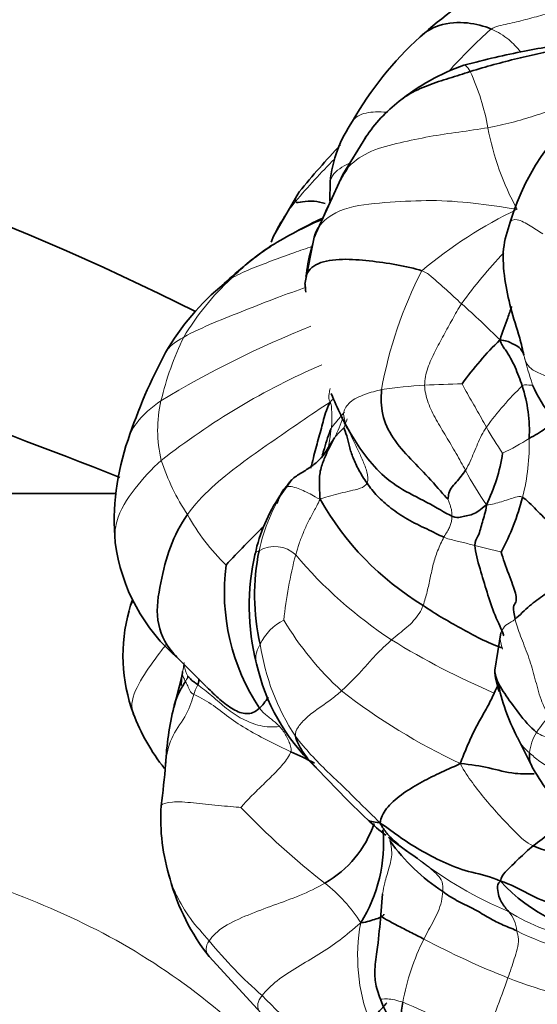
# Model space of a CAD drawing. Units: millimetres. Extents: x 0 to 1478, y 0 to 1758.
# Drawn here: x 298 to 315, y 1275 to 1308 of the extents above; entities that cross this region are included whole.
import ezdxf
from ezdxf import colors
from ezdxf.entities.mleader import LeaderData, LeaderLine
from ezdxf.math import Vec2, Vec3

# ---------------------------------------------------------------- set-up
doc = ezdxf.new("R2010")
doc.units = ezdxf.units.MM
doc.layers.add('DV7_Défaut', color=7, linetype='Continuous')
doc.layers.add('Défaut', color=7, linetype='Continuous')

# ---------------------------------------------------------------- blocks, each defined once
blk = doc.blocks.new('_DOT')
at = {"color": 0}
blk.add_line((0, 0), (-1, 0), dxfattribs=at)
at = {"color": 0, "const_width": 0.333}
blk.add_lwpolyline([(-0.1665, 0, 1), (0.1665, 0, 1)], format="xyb", close=True, dxfattribs=at)
blk = doc.blocks.new('SE6')
at = {"layer": 'DV7_Défaut', "color": 7, "linetype": 'Continuous', "lineweight": 35}
for p, q in [((309.355, 1304.302), (308.593, 1303.054)), ((308.593, 1303.054), (307.632, 1300.966)), ((308.167, 1302.814), (308.155, 1302.164)), ((307.137, 1302.476), (306.273, 1300.996)), ((306.274, 1301), (306.205, 1300.802)), ((307.632, 1300.966), (307.329, 1299.401)), ((306.895, 1292.869), (306.495, 1292.333)), ((262.226, 1292.405), (301.025, 1292.405)), ((313.868, 1287.76), (313.661, 1286.504)), ((303.107, 1286.889), (304.02, 1285.978)), ((303.211, 1286.24), (302.958, 1285.294)), ((314.417, 1284.258), (314.943, 1283.215)), ((309.919, 1279.043), (309.858, 1278.34)), ((304.129, 1276.95), (305.862, 1275.058))]:
    blk.add_line(p, q, dxfattribs=at)
for centre, radius, start, end in [((324.809, 1292.085), 20.698, 122.9086, 131.2205), ((261.953, 1215.499), 92.878, 63.30814, 90.03433), ((318.899, 1299.164), 11.482, 132.2949, 150.4157), ((315.09, 1299.773), 7.359, 109.5312, 128.8563), ((321.93, 1299.157), 8.089, 124.0919, 163.3784), ((313.706, 1301.374), 5.245, 128.0517, 146.1104), ((312.479, 1302.364), 4.336, 145.2985, 174.0487), ((327.551, 1285.948), 26.265, 136.4494, 141.0048), ((315.618, 1285.317), 18.012, 115.2797, 118.4993), ((317.499, 1281.78), 22.018, 118.4059, 120.9002), ((314.173, 1289.157), 14.012, 124.7458, 132.9449), ((310.023, 1294.597), 7.175, 122.2212, 135.954), ((310.172, 1292.724), 8.688, 129.658, 149.6455), ((319.577, 1300.397), 12.288, 184.6534, 185.927), ((320.9, 1290.181), 10.197, 133.8553, 144.7399), ((319.08, 1288.347), 18.601, 151.8763, 161.6555), ((309.972, 1294.493), 4.844, 357.1058, 18.1406), ((319.231, 1297.926), 4.707, 203.7729, 218.8227), ((319.577, 1300.397), 12.288, 202.2586, 205.9759), ((309.292, 1291.475), 8.327, 160.891, 184.8272), ((308.199, 1294.597), 5.784, 333.6318, 351.5782), ((311.076, 1289.233), 5.532, 145.9089, 167.9731), ((305.889, 1294.612), 9.009, 332.4938, 344.9992), ((316.293, 1296.979), 9.707, 209.3384, 238.8361), ((320.82, 1275.444), 21.736, 133.1981, 137.8915), ((307.098, 1291.575), 6.155, 187.4609, 229.6376), ((313.123, 1288.652), 7.657, 166.7111, 194.6174), ((312.945, 1289.014), 7.299, 168.2863, 192.9954), ((311.696, 1289.128), 7.057, 172.7551, 213.4623), ((309.757, 1286.216), 8.605, 162.1023, 164.6381), ((306.877, 1287), 5.621, 164.58, 200.2442), ((312.296, 1288.199), 6.747, 192.673, 226.2047), ((316.293, 1286.669), 2.637, 183.3555, 199.2841), ((320.722, 1287.531), 7.103, 191.4823, 207.3443), ((307.956, 1287.446), 6.787, 200.5498, 218.4323), ((312.932, 1282.859), 10.267, 166.3547, 177.1452), ((304.338, 1277.459), 6.801, 60.9456, 68.2958), ((277.728, 1285.381), 25.031, 352.1949, 355.3926), ((343.551, 1317), 49.237, 223.1385, 226.1212), ((319.877, 1286.005), 5.669, 209.4721, 229.8213), ((309.375, 1281.576), 6.86, 176.6106, 197.3544), ((306.2, 1282.543), 3.622, 299.6592, 341.4013), ((314.331, 1286.64), 7.099, 226.2695, 232.6747), ((312.256, 1284.564), 4.752, 304.3615, 322.4436), ((304.915, 1280.741), 5.036, 328.0349, 5.0164), ((319.537, 1292.8), 15.157, 231.5601, 236.0831), ((315.411, 1284.52), 6.426, 215.3262, 237.1724), ((309.891, 1281.473), 7.326, 195.3839, 218.1723), ((317.939, 1283.134), 5.49, 221.9145, 267.3438), ((314.885, 1284.252), 12.445, 223.772, 239.3578), ((315.064, 1277.561), 5.604, 201.3308, 221.5589)]:
    blk.add_arc(centre, radius, start, end, dxfattribs=at)
at = {"layer": 'DV7_Défaut', "color": 7, "linetype": 'Continuous', "lineweight": 18}
for centre, radius, start, end in [((325.592, 1294.412), 18.099, 131.7591, 138.1076), ((305.89, 1303.267), 7.663, 10.169, 24.9143), ((322.273, 1306.241), 8.987, 190.3932, 208.9135), ((326.447, 1285.684), 25.475, 135.3905, 139.7149), ((319.401, 1296.816), 12.444, 148.4546, 158.7661), ((311.086, 1298.719), 5.329, 139.8364, 155.316), ((320.871, 1288.411), 14.954, 115.616, 130.1558), ((312.53, 1299.17), 5.196, 155.5212, 174.7327), ((325.331, 1289.588), 15.718, 136.3476, 144.3878), ((323.611, 1293.434), 13.943, 152.6461, 169.9226), ((310.824, 1293.15), 8.771, 132.7963, 149.2727), ((293.052, 1276.72), 29.414, 45.0411, 48.4725), ((319.742, 1267.136), 33.183, 111.6002, 121.2598), ((312.798, 1293.028), 10.568, 154.1778, 166.4636), ((328.221, 1300.453), 14.014, 194.1248, 198.4046), ((317.739, 1274.109), 24.652, 113.5518, 128.0833), ((312.083, 1281.632), 14.411, 93.0288, 98.7797), ((313.173, 1261.604), 34.469, 90.996, 93.0789), ((322.412, 1287.989), 11.207, 134.3636, 143.6946), ((306.743, 1294.529), 4.331, 167.0218, 193.5691), ((304.76, 1296.14), 4.016, 332.1681, 342.7924), ((305.216, 1295.969), 3.676, 338.2031, 343.0637), ((311.042, 1292.024), 3.532, 133.0789, 140.619), ((327.041, 1302.472), 15.754, 209.8751, 213.6137), ((310.129, 1292.824), 2.319, 141.5829, 152.7762), ((309.819, 1302.119), 9.32, 296.1123, 302.3803), ((307.254, 1294.092), 7.558, 346.1346, 1.1858), ((309.619, 1295.806), 7.447, 197.9343, 213.4531), ((322.773, 1298.492), 11.401, 207.7465, 214.5367), ((311.929, 1289.161), 6.275, 146.8223, 167.7107), ((310.115, 1295.507), 7.714, 209.5668, 225.3649), ((306.317, 1289.616), 1.022, 46.6284, 120.5413), ((320.161, 1286.844), 13.604, 165.0237, 174.3612), ((318.343, 1299.895), 14.804, 220.1016, 236.7163), ((307.376, 1286.653), 1.703, 116.2508, 154.982), ((315.568, 1293.501), 10.408, 210.7457, 227.5902), ((313.321, 1288.491), 7.571, 188.4912, 213.5922), ((324.083, 1310.076), 26.477, 238.4232, 246.7823), ((297.389, 1287.564), 5.96, 349.3919, 352.2562), ((305.288, 1287.163), 2.056, 193.9748, 204.4175), ((321.575, 1302.636), 21.274, 232.2411, 244.777), ((317.172, 1283.151), 2.472, 131.4812, 148.7642), ((316.368, 1283.593), 1.556, 147.3249, 174.3024), ((324.713, 1300.769), 27.137, 223.9894, 231.9631), ((319.263, 1290.788), 13.364, 232.241, 247.3664), ((304.936, 1275.427), 5.009, 31.9225, 52.4039), ((317.633, 1284.025), 6.587, 237.7654, 260.5193), ((313.283, 1277.721), 1.113, 4.4544, 41.1928), ((315.192, 1276.965), 6.107, 169.5231, 201.0691), ((317.663, 1284.106), 7.097, 242.5576, 270.6143), ((316.641, 1287.799), 16.222, 219.5386, 228.5326), ((318.037, 1274.106), 7.559, 153.0612, 169.9839), ((323.588, 1300.512), 26.06, 241.8643, 248.655), ((282.855, 1287.113), 33.085, 336.8033, 340.8123), ((318.325, 1286.479), 11.076, 247.5906, 266.8567), ((303.118, 1257.181), 19.713, 59.0172, 67.7133)]:
    blk.add_arc(centre, radius, start, end, dxfattribs=at)
for points in [[(313.538, 1307.913), (313.689, 1308.003), (314.09, 1308.076), (314.682, 1308.225), (315.27, 1308.387), (315.857, 1308.548), (316.248, 1308.65), (316.534, 1308.729)], [(317.139, 1305.601), (316.904, 1305.607), (316.43, 1305.475), (315.711, 1305.252), (314.984, 1305.016), (314.237, 1304.786), (313.705, 1304.668), (313.433, 1304.62)], [(313.433, 1304.62), (313.117, 1304.564), (312.47, 1304.477), (311.476, 1304.332), (310.506, 1304.123), (309.516, 1303.878), (308.996, 1303.532), (308.795, 1303.326)], [(308.795, 1303.326), (308.705, 1303.233), (308.629, 1303.132), (308.578, 1303.024)], [(314.406, 1301.896), (313.859, 1301.982), (312.947, 1302.118), (311.542, 1302.217), (310.18, 1302.135), (308.736, 1302.029), (308.019, 1301.624), (307.801, 1301.323)], [(312.553, 1298.74), (312.466, 1298.817), (312.299, 1298.975), (312.047, 1299.207), (311.795, 1299.433), (311.544, 1299.649), (311.378, 1299.79), (311.228, 1299.841)], [(311.322, 1296.023), (311.319, 1296.216), (311.407, 1296.604), (311.668, 1297.16), (311.957, 1297.691), (312.246, 1298.221), (312.439, 1298.574), (312.553, 1298.74)], [(303.285, 1297.631), (303.019, 1297.487), (302.783, 1297.316), (302.658, 1297.086)], [(315.649, 1296.202), (315.501, 1296.273), (315.21, 1296.393), (314.838, 1296.569), (314.701, 1296.783), (314.654, 1296.938), (314.639, 1297.004), (314.63, 1297.033)], [(309.884, 1295.874), (309.707, 1295.834), (309.325, 1295.735), (308.777, 1295.472), (308.584, 1295.1), (308.647, 1294.89), (308.681, 1294.759), (308.718, 1294.657)], [(312.683, 1293.184), (312.591, 1293.353), (312.373, 1293.754), (312.033, 1294.317), (311.7, 1294.867), (311.418, 1295.435), (311.325, 1295.827), (311.322, 1296.023)], [(313.38, 1294.624), (313.325, 1294.725), (313.214, 1294.924), (313.046, 1295.222), (312.875, 1295.519), (312.704, 1295.816), (312.594, 1296.014), (312.574, 1296.067)], [(314.923, 1296.028), (314.922, 1296.027), (314.914, 1296.024), (314.893, 1296.021), (314.85, 1296.026), (314.747, 1296.027), (314.628, 1296.04), (314.575, 1296.001)], [(308.167, 1295.451), (308.225, 1295.519), (308.262, 1295.555), (308.296, 1295.583)], [(308.167, 1295.451), (307.848, 1295.261), (307.173, 1294.789), (306.16, 1294.096), (305.162, 1293.387), (304.197, 1292.628), (303.638, 1292.032), (303.405, 1291.701)], [(308.206, 1294.578), (308.213, 1294.634), (308.227, 1294.745), (308.23, 1294.924), (308.225, 1295.102), (308.213, 1295.279), (308.203, 1295.39), (308.167, 1295.451)], [(308.647, 1295.127), (308.619, 1295.091), (308.562, 1295.021), (308.474, 1294.914), (308.384, 1294.809), (308.294, 1294.704), (308.233, 1294.634), (308.206, 1294.578)], [(308.067, 1293.885), (308.094, 1293.94), (308.123, 1294.02), (308.147, 1294.152), (308.165, 1294.293), (308.185, 1294.435), (308.2, 1294.531), (308.206, 1294.578)], [(308.718, 1294.657), (308.796, 1294.485), (308.915, 1294.233), (309.095, 1293.868), (309.259, 1293.503), (309.414, 1293.131), (309.441, 1292.865), (309.399, 1292.756)], [(313.38, 1294.624), (313.321, 1294.535), (313.218, 1294.351), (313.089, 1294.064), (312.966, 1293.77), (312.841, 1293.477), (312.741, 1293.28), (312.683, 1293.184)], [(307.831, 1292.223), (307.697, 1292.267), (307.555, 1292.365), (307.328, 1292.481), (307.1, 1292.574), (306.863, 1292.651), (306.739, 1292.64), (306.677, 1292.595)], [(309.399, 1292.756), (309.363, 1292.665), (309.179, 1292.569), (308.84, 1292.496), (308.515, 1292.417), (308.186, 1292.333), (307.969, 1292.272), (307.831, 1292.223)], [(312.091, 1292.23), (312.106, 1292.189), (312.134, 1292.106), (312.183, 1291.991), (312.214, 1291.876), (312.233, 1291.766), (312.235, 1291.689), (312.234, 1291.651)], [(314.591, 1292.281), (314.502, 1292.335), (314.348, 1292.282), (314.115, 1292.209), (313.882, 1292.127), (313.642, 1292.064), (313.48, 1292.031), (313.381, 1292.028)], [(307.831, 1292.223), (307.756, 1292.046), (307.626, 1291.816), (307.434, 1291.462), (307.269, 1291.101), (307.131, 1290.734), (307.056, 1290.486), (307.019, 1290.359)], [(312.234, 1291.651), (312.233, 1291.612), (312.226, 1291.536), (312.2, 1291.412), (312.149, 1291.277), (312.077, 1291.13), (312.007, 1291.035), (311.963, 1290.949)], [(311.963, 1290.949), (311.893, 1290.812), (311.74, 1290.485), (311.601, 1290.052), (311.511, 1289.591), (311.41, 1289.131), (311.324, 1288.821), (311.27, 1288.673)], [(312.999, 1290.672), (312.935, 1290.687), (312.805, 1290.721), (312.61, 1290.768), (312.409, 1290.818), (312.203, 1290.868), (312.067, 1290.902), (311.963, 1290.949)], [(313.88, 1290.452), (313.848, 1290.46), (313.721, 1290.486), (313.528, 1290.537), (313.352, 1290.59), (313.177, 1290.617), (313.061, 1290.656), (312.999, 1290.672)], [(301.6, 1288.817), (301.545, 1288.727), (301.5, 1288.635), (301.471, 1288.54)], [(311.27, 1288.673), (311.235, 1288.58), (311.15, 1288.402), (310.963, 1288.159), (310.728, 1287.938), (310.471, 1287.731), (310.3, 1287.593), (310.218, 1287.519)], [(314.343, 1288.213), (314.249, 1288.132), (314.072, 1288.059), (313.899, 1287.869), (313.825, 1287.643), (313.862, 1287.425), (313.899, 1287.298), (313.918, 1287.206)], [(315.534, 1285.003), (315.346, 1285.144), (315.157, 1285.629), (314.984, 1286.32), (314.785, 1286.996), (314.51, 1287.656), (314.377, 1288.044), (314.343, 1288.213)], [(310.218, 1287.519), (310.104, 1287.416), (309.872, 1287.209), (309.552, 1286.868), (309.236, 1286.515), (308.91, 1286.157), (308.671, 1285.927), (308.548, 1285.816)], [(303.293, 1286.666), (303.287, 1286.674), (303.284, 1286.669), (303.28, 1286.656), (303.278, 1286.632), (303.275, 1286.602), (303.272, 1286.577), (303.247, 1286.467)], [(303.341, 1286.132), (303.328, 1286.156), (303.305, 1286.204), (303.27, 1286.269), (303.245, 1286.327), (303.24, 1286.374), (303.241, 1286.403), (303.247, 1286.467)], [(303.416, 1286.313), (303.415, 1286.311), (303.413, 1286.301), (303.411, 1286.284), (303.41, 1286.267), (303.409, 1286.251), (303.408, 1286.239), (303.341, 1286.132)], [(303.621, 1285.701), (303.529, 1285.746), (303.498, 1285.809), (303.452, 1285.9), (303.415, 1285.983), (303.38, 1286.06), (303.353, 1286.108), (303.341, 1286.132)], [(303.621, 1285.701), (303.651, 1285.807), (303.667, 1285.837), (303.692, 1285.882), (303.714, 1285.929), (303.734, 1285.975), (303.745, 1286.007), (303.751, 1286.023)], [(306.481, 1284.629), (306.257, 1284.6), (305.825, 1284.627), (305.23, 1284.862), (304.698, 1285.223), (304.237, 1285.651), (303.874, 1285.927), (303.751, 1286.023)], [(306.853, 1283.778), (306.614, 1283.898), (306.129, 1284.133), (305.418, 1284.512), (304.769, 1284.925), (304.218, 1285.401), (303.767, 1285.629), (303.621, 1285.701)], [(308.548, 1285.816), (308.429, 1285.708), (308.172, 1285.505), (307.768, 1285.227), (307.378, 1284.94), (307.082, 1284.612), (306.993, 1284.421), (307.014, 1284.302)], [(305.808, 1285.237), (305.907, 1285.112), (305.989, 1285.047), (306.112, 1284.948), (306.238, 1284.848), (306.363, 1284.745), (306.444, 1284.671), (306.481, 1284.629)], [(306.481, 1284.629), (306.525, 1284.58), (306.603, 1284.477), (306.709, 1284.313), (306.787, 1284.141), (306.852, 1283.969), (306.882, 1283.857), (306.853, 1283.778)], [(317.992, 1283.634), (317.786, 1283.681), (317.372, 1283.775), (316.754, 1283.912), (316.144, 1284.05), (315.55, 1284.229), (315.202, 1284.323), (315.058, 1284.433)], [(309.831, 1281.407), (309.586, 1281.668), (309.194, 1282.023), (308.655, 1282.584), (308.081, 1283.109), (307.521, 1283.678), (307.179, 1284.082), (307.014, 1284.302)], [(306.853, 1283.778), (306.807, 1283.651), (306.607, 1283.357), (306.226, 1282.976), (305.844, 1282.603), (305.462, 1282.23), (305.224, 1281.969), (305.189, 1281.922)], [(317.33, 1282.711), (317.188, 1282.75), (316.769, 1282.84), (316.172, 1283.022), (315.605, 1283.207), (315.147, 1283.445), (314.918, 1283.665), (314.819, 1283.748)], [(314.938, 1280.642), (314.705, 1280.743), (314.349, 1281.094), (313.835, 1281.634), (313.349, 1282.183), (312.906, 1282.753), (312.639, 1283.133), (312.51, 1283.39)], [(311.927, 1279.12), (311.937, 1279.242), (311.934, 1279.459), (311.752, 1279.671), (311.558, 1279.861), (311.334, 1280.041), (311.165, 1280.162), (311.079, 1280.223)], [(307.992, 1279.395), (307.719, 1279.24), (307.154, 1278.974), (306.276, 1278.659), (305.431, 1278.343), (304.587, 1277.972), (304.235, 1277.63), (304.13, 1277.472)], [(311.299, 1277.531), (311.348, 1277.633), (311.453, 1277.835), (311.621, 1278.136), (311.775, 1278.449), (311.895, 1278.784), (311.918, 1279.016), (311.927, 1279.12)], [(309.188, 1278.075), (308.925, 1277.857), (308.501, 1277.479), (307.791, 1277.02), (307.073, 1276.599), (306.369, 1276.154), (306.025, 1275.804), (305.898, 1275.643)], [(314.392, 1277.807), (314.413, 1277.728), (314.474, 1277.534), (314.415, 1277.191), (314.313, 1276.873), (314.212, 1276.554), (314.139, 1276.345), (314.102, 1276.239)]]:
    blk.add_open_spline(points, degree=3, dxfattribs=at)
at = {"layer": 'DV7_Défaut', "color": 7, "linetype": 'Continuous', "lineweight": 35}
for points, knots in [([(313.538, 1307.913), (313.309, 1308.012), (312.781, 1308.161), (311.866, 1308.123), (311.35, 1307.826), (311.173, 1307.657)], [0, 0, 0, 0, 0.36471, 0.72942, 1, 1, 1, 1]), ([(301.148, 1292.946), (296.411, 1294.811), (291.643, 1296.509), (284.293, 1299.108), (281.691, 1300.025), (276.57, 1301.893), (274.057, 1302.846), (270.423, 1304.318), (269.244, 1304.811), (267.004, 1305.794), (265.936, 1306.291), (264.547, 1306.987), (264.118, 1307.211), (263.505, 1307.508), (263.307, 1307.601), (262.913, 1307.773), (262.74, 1307.857), (262.426, 1307.932), (262.337, 1307.949), (262.18, 1307.93), (262.148, 1307.907), (262.062, 1307.844), (262.034, 1307.798), (261.956, 1307.653), (261.929, 1307.544), (261.882, 1307.188), (261.912, 1306.909), (261.956, 1305.948), (261.918, 1305.164), (261.888, 1303.318), (261.918, 1302.256), (261.91, 1299.965), (261.895, 1298.704), (261.91, 1296.105), (261.907, 1294.757), (261.9, 1293.376)], [0, 0, 0, 0, 0.233219, 0.233219, 0.361016, 0.361016, 0.488813, 0.488813, 0.552711, 0.552711, 0.61661, 0.61661, 0.648559, 0.648559, 0.664533, 0.664533, 0.680508, 0.680508, 0.684502, 0.684502, 0.688495, 0.688495, 0.696483, 0.696483, 0.712457, 0.712457, 0.744406, 0.744406, 0.808305, 0.808305, 0.872203, 0.872203, 0.936102, 0.936102, 1, 1, 1, 1]), ([(316.622, 1307.304), (316.538, 1307.31), (316.183, 1307.33), (315.536, 1307.347), (314.265, 1307.108), (313.372, 1306.9), (312.63, 1306.709)], [0, 0, 0, 0, 0.055187, 0.270089, 0.492151, 1, 1, 1, 1]), ([(312.84, 1306.495), (312.609, 1306.423), (312.143, 1306.269), (311.429, 1306.048), (310.863, 1305.794), (310.564, 1305.577), (310.471, 1305.502)], [0, 0, 0, 0, 0.287694, 0.575388, 0.863081, 1, 1, 1, 1]), ([(309.304, 1304.221), (309.316, 1304.241), (309.331, 1304.266), (309.347, 1304.29), (309.351, 1304.295)], [0, 0, 0, 0, 0.783373, 1, 1, 1, 1]), ([(307.014, 1302.156), (307.04, 1302.097), (307.233, 1302.152), (307.597, 1302.182), (307.876, 1302.13), (308.002, 1302.087)], [0, 0, 0, 0, 0.353452, 0.706905, 1, 1, 1, 1]), ([(307.906, 1301.564), (307.813, 1301.524), (307.535, 1301.402), (307.241, 1301.263), (307.044, 1301.157), (307.025, 1301.147)], [0, 0, 0, 0, 0.309367, 0.930065, 1, 1, 1, 1]), ([(314.178, 1301.471), (314.073, 1301.154), (313.898, 1300.603), (314.003, 1299.217), (314.269, 1298.305), (314.499, 1297.591)], [0, 0, 0, 0, 0.252149, 0.508937, 1, 1, 1, 1]), ([(313.836, 1297.534), (313.914, 1297.801), (314.056, 1298.158), (314.184, 1298.525), (314.229, 1298.65)], [0, 0, 0, 0, 0.657004, 1, 1, 1, 1]), ([(307.518, 1293.258), (307.549, 1293.371), (307.632, 1293.696), (307.771, 1294.215), (307.939, 1294.805), (308.021, 1295.188), (308.167, 1295.451)], [0, 0, 0, 0, 0.151964, 0.434643, 0.717321, 1, 1, 1, 1]), ([(308.718, 1294.657), (308.627, 1294.813), (308.56, 1294.939), (308.52, 1295.04), (308.516, 1295.051)], [0, 0, 0, 0, 0.894045, 1, 1, 1, 1]), ([(308.53, 1295.016), (308.541, 1294.991), (308.559, 1294.951), (308.595, 1294.873), (308.644, 1294.767), (308.725, 1294.615), (308.804, 1294.499), (308.824, 1294.482), (308.829, 1294.484)], [0, 0, 0, 0, 0.060298, 0.117059, 0.227584, 0.43865, 0.80469, 1, 1, 1, 1]), ([(308.206, 1294.578), (308.163, 1294.487), (308.08, 1294.27), (307.988, 1293.955), (307.929, 1293.752), (307.905, 1293.671)], [0, 0, 0, 0, 0.376426, 0.752851, 1, 1, 1, 1]), ([(306.677, 1292.595), (306.638, 1292.567), (306.552, 1292.459), (306.465, 1292.27), (306.417, 1292.14), (306.395, 1292.077)], [0, 0, 0, 0, 0.340098, 0.680196, 1, 1, 1, 1]), ([(303.405, 1291.701), (303.173, 1291.371), (302.795, 1290.625), (302.501, 1289.446), (302.298, 1288.153), (302.702, 1287.316), (303.037, 1286.959), (303.108, 1286.888)], [0, 0, 0, 0, 0.234839, 0.469677, 0.704516, 0.939354, 1, 1, 1, 1]), ([(313.962, 1287.654), (313.959, 1287.665), (313.907, 1287.845), (313.654, 1288.327), (313.396, 1289.12), (313.174, 1289.879), (313.01, 1290.44), (312.999, 1290.672)], [0, 0, 0, 0, 0.016393, 0.262295, 0.508197, 0.754098, 1, 1, 1, 1]), ([(305.671, 1290.413), (305.668, 1290.404), (305.666, 1290.392), (305.666, 1290.379), (305.666, 1290.376)], [0, 0, 0, 0, 0.798027, 1, 1, 1, 1]), ([(313.899, 1287.252), (313.876, 1287.26), (313.729, 1287.31), (313.169, 1287.546), (312.532, 1287.916), (311.864, 1288.272), (311.467, 1288.537), (311.27, 1288.673)], [0, 0, 0, 0, 0.060443, 0.295332, 0.530222, 0.765111, 1, 1, 1, 1]), ([(315.058, 1284.433), (314.827, 1284.609), (314.46, 1285.077), (313.964, 1285.742), (313.701, 1286.196), (313.663, 1286.442), (313.661, 1286.51)], [0, 0, 0, 0, 0.29405, 0.588101, 0.882151, 1, 1, 1, 1]), ([(303.341, 1286.132), (303.233, 1285.96), (303.024, 1285.633), (302.954, 1285.275), (302.946, 1285.223)], [0, 0, 0, 0, 0.8557824, 1, 1, 1, 1]), ([(303.751, 1286.023), (303.756, 1286.038), (303.768, 1286.067), (303.777, 1286.113), (303.788, 1286.158), (303.79, 1286.19), (303.786, 1286.211), (303.784, 1286.215)], [0, 0, 0, 0, 0.236308, 0.472617, 0.708925, 0.945233, 1, 1, 1, 1]), ([(313.645, 1285.743), (313.69, 1285.84), (313.744, 1285.934), (313.777, 1286.034), (313.779, 1286.043)], [0, 0, 0, 0, 0.911738, 1, 1, 1, 1]), ([(305.808, 1285.237), (305.664, 1285.106), (305.381, 1285.001), (304.932, 1285.178), (304.487, 1285.518), (304.192, 1285.804), (304.044, 1285.954), (304.039, 1285.959)], [0, 0, 0, 0, 0.248016, 0.496032, 0.744048, 0.992063, 1, 1, 1, 1]), ([(307.014, 1284.302), (307.04, 1284.152), (307.233, 1283.787), (307.513, 1283.44), (307.684, 1283.273), (307.71, 1283.248)], [0, 0, 0, 0, 0.4582423, 0.9164846, 1, 1, 1, 1]), ([(314.959, 1283.188), (314.955, 1283.195), (314.903, 1283.28), (314.816, 1283.457), (314.815, 1283.657), (314.819, 1283.748)], [0, 0, 0, 0, 0.044368, 0.522184, 1, 1, 1, 1]), ([(314.974, 1283.045), (314.815, 1283.044), (314.304, 1283.026), (313.452, 1283.263), (312.883, 1283.357), (312.51, 1283.39)], [0, 0, 0, 0, 0.294478, 0.647239, 1, 1, 1, 1]), ([(309.424, 1281.509), (309.43, 1281.504), (309.455, 1281.489), (309.545, 1281.445), (309.693, 1281.434), (309.831, 1281.407)], [0, 0, 0, 0, 0.200182, 0.600091, 1, 1, 1, 1]), ([(309.962, 1278.366), (309.962, 1278.364), (309.961, 1278.336), (309.906, 1278.275), (309.712, 1278.203), (309.475, 1278.135), (309.311, 1278.082), (309.188, 1278.075)], [0, 0, 0, 0, 0.016639, 0.26248, 0.50832, 0.75416, 1, 1, 1, 1]), ([(309.858, 1278.34), (309.822, 1277.962), (309.786, 1277.458), (309.654, 1276.67), (309.658, 1276.063), (309.771, 1275.73), (309.844, 1275.523)], [0, 0, 0, 0, 0.415523, 0.649602, 0.813474, 1, 1, 1, 1]), ([(311.299, 1277.531), (311.141, 1277.611), (310.835, 1277.765), (310.387, 1277.994), (310.026, 1278.189), (309.865, 1278.282), (309.857, 1278.331), (309.858, 1278.339)], [0, 0, 0, 0, 0.237578, 0.475157, 0.712735, 0.950314, 1, 1, 1, 1]), ([(261.898, 1276.405), (264.524, 1276.362), (268.741, 1276.275), (275.337, 1275.646), (281.08, 1274.783), (286.156, 1273.765), (290.527, 1272.674), (293.989, 1271.713), (296.626, 1270.799), (298.431, 1269.768), (299.866, 1268.695), (301.476, 1267.168), (302.818, 1265.354), (303.852, 1263.288), (304.643, 1260.97), (305.62, 1257.927), (306.741, 1253.908), (307.845, 1249.245), (308.794, 1244.151), (309.534, 1238.679), (310.018, 1232.935), (310.193, 1226.626), (309.97, 1219.567), (309.47, 1215.139), (309.148, 1212.405)], [0, 0, 0, 0, 0.073414, 0.140016, 0.199805, 0.252782, 0.298945, 0.338294, 0.363306, 0.384495, 0.401908, 0.418285, 0.452596, 0.470586, 0.489121, 0.527816, 0.568898, 0.617338, 0.675142, 0.728129, 0.787109, 0.852081, 0.923045, 1, 1, 1, 1]), ([(310.058, 1275.406), (310.012, 1275.354), (309.898, 1275.223), (309.708, 1275.012), (309.568, 1274.852), (309.494, 1274.77)], [0, 0, 0, 0, 0.24639, 0.623195, 1, 1, 1, 1]), ([(310.594, 1275.421), (310.566, 1275.246), (310.506, 1274.889), (310.566, 1274.345), (310.735, 1274.014), (310.854, 1273.864), (310.866, 1273.85)], [0, 0, 0, 0, 0.322172, 0.644344, 0.966516, 1, 1, 1, 1])]:
    blk.add_open_spline(points, degree=3, knots=knots, dxfattribs=at)
at = {"layer": 'DV7_Défaut', "color": 7, "linetype": 'Continuous', "lineweight": 18}
for points, knots in [([(314.519, 1307.152), (314.402, 1307.298), (314.134, 1307.595), (313.767, 1307.814), (313.538, 1307.913)], [0, 0, 0, 0, 0.4682116, 1, 1, 1, 1]), ([(312.84, 1306.495), (312.798, 1306.571), (312.716, 1306.686), (312.651, 1306.713), (312.633, 1306.709)], [0, 0, 0, 0, 0.665701, 1, 1, 1, 1]), ([(310.053, 1305.133), (309.934, 1305.149), (309.603, 1305.157), (309.149, 1305.087), (308.952, 1304.898), (308.909, 1304.823)], [0, 0, 0, 0, 0.289908, 0.763179, 1, 1, 1, 1]), ([(308.795, 1303.326), (308.856, 1303.442), (308.967, 1303.673), (309.15, 1303.963), (309.256, 1304.144), (309.304, 1304.221)], [0, 0, 0, 0, 0.357143, 0.714287, 1, 1, 1, 1]), ([(308.82, 1303.428), (308.758, 1303.403), (308.587, 1303.323), (308.335, 1303.155), (308.196, 1302.945), (308.167, 1302.818), (308.163, 1302.794)], [0, 0, 0, 0, 0.19748, 0.557284, 0.917089, 1, 1, 1, 1]), ([(307.138, 1302.476), (307.128, 1302.464), (307.043, 1302.349), (306.993, 1302.202), (307.014, 1302.156)], [0, 0, 0, 0, 0.113059, 1, 1, 1, 1]), ([(315.263, 1301.075), (315.119, 1301.169), (314.855, 1301.334), (314.404, 1301.61), (314.195, 1301.524), (314.18, 1301.479)], [0, 0, 0, 0, 0.347858, 0.695716, 1, 1, 1, 1]), ([(307.578, 1300.661), (307.371, 1300.589), (306.908, 1300.437), (306.213, 1300.169), (305.478, 1299.899), (305.052, 1299.697), (304.865, 1299.586)], [0, 0, 0, 0, 0.2174811, 0.4783207, 0.7391604, 1, 1, 1, 1]), ([(307.369, 1299.301), (307.051, 1299.179), (306.361, 1298.937), (305.335, 1298.526), (304.265, 1298.108), (303.596, 1297.8), (303.285, 1297.631)], [0, 0, 0, 0, 0.226819, 0.484546, 0.742273, 1, 1, 1, 1]), ([(308.167, 1295.451), (308.101, 1295.539), (308.127, 1295.704), (308.155, 1295.858), (308.165, 1295.911)], [0, 0, 0, 0, 0.643264, 1, 1, 1, 1]), ([(302.523, 1295.502), (302.213, 1295.281), (301.725, 1294.88), (301.467, 1294.362), (301.408, 1294.148)], [0, 0, 0, 0, 0.608626, 1, 1, 1, 1]), ([(302.533, 1293.513), (302.212, 1293.227), (301.631, 1292.596), (301.024, 1291.658), (300.97, 1291.005), (300.994, 1290.777)], [0, 0, 0, 0, 0.390462, 0.780923, 1, 1, 1, 1]), ([(262.226, 1292.405), (262.116, 1292.094), (262.171, 1291.747), (262.494, 1291.183), (262.735, 1290.951), (263.495, 1290.347), (264.075, 1290.044), (265.841, 1289.221), (267.069, 1288.799), (270.774, 1287.604), (273.278, 1286.923), (280.771, 1284.81), (285.75, 1283.344), (293.109, 1280.794), (295.539, 1279.892), (299.146, 1278.449), (300.323, 1277.91), (302.571, 1276.587), (303.655, 1275.816), (305.642, 1274.123), (306.556, 1273.196), (308.221, 1271.176), (308.972, 1270.079), (310.247, 1267.815), (310.766, 1266.629), (311.657, 1264.191), (312.08, 1262.962), (312.48, 1261.722)], [0, 0, 0, 0, 0.015625, 0.015625, 0.03125, 0.03125, 0.0625, 0.0625, 0.125, 0.125, 0.25, 0.25, 0.5, 0.5, 0.625, 0.625, 0.6875, 0.6875, 0.75, 0.75, 0.8125, 0.8125, 0.875, 0.875, 0.9375, 0.9375, 1, 1, 1, 1]), ([(305.798, 1290.496), (305.749, 1290.472), (305.701, 1290.458), (305.677, 1290.427), (305.671, 1290.413)], [0, 0, 0, 0, 0.618819, 1, 1, 1, 1]), ([(302.719, 1287.401), (302.639, 1287.293), (302.347, 1286.919), (301.895, 1286.278), (301.507, 1285.553), (301.565, 1285.169), (301.6, 1285.064)], [0, 0, 0, 0, 0.14238, 0.499828, 0.857276, 1, 1, 1, 1]), ([(305.833, 1287.373), (305.783, 1287.283), (305.698, 1287.116), (305.683, 1286.891), (305.703, 1286.759), (305.717, 1286.707)], [0, 0, 0, 0, 0.372306, 0.744612, 1, 1, 1, 1]), ([(302.691, 1283.523), (302.692, 1283.526), (302.723, 1283.804), (302.877, 1284.344), (303.415, 1285.024), (303.573, 1285.531), (303.621, 1285.701)], [0, 0, 0, 0, 0.003148, 0.335432, 0.667716, 1, 1, 1, 1]), ([(314.819, 1283.748), (314.662, 1283.88), (314.526, 1284.035), (314.43, 1284.229), (314.409, 1284.276)], [0, 0, 0, 0, 0.763595, 1, 1, 1, 1]), ([(305.189, 1281.922), (305.009, 1281.948), (304.423, 1281.983), (303.593, 1282.086), (302.855, 1282.142), (302.543, 1282.037), (302.528, 1281.989), (302.528, 1281.986)], [0, 0, 0, 0, 0.245514, 0.491027, 0.736541, 0.982055, 1, 1, 1, 1]), ([(309.919, 1279.04), (309.936, 1279.166), (309.998, 1279.458), (310.131, 1279.899), (310.273, 1280.405), (310.183, 1280.735), (310.168, 1280.804)], [0, 0, 0, 0, 0.1997656, 0.4665104, 0.7332552, 1, 1, 1, 1]), ([(310.213, 1280.829), (310.203, 1280.838), (310.17, 1280.872), (310.124, 1280.918), (310.114, 1280.929)], [0, 0, 0, 0, 0.323174, 1, 1, 1, 1]), ([(310.168, 1280.804), (310.153, 1280.869), (310.196, 1280.842), (310.222, 1280.821), (310.226, 1280.818)], [0, 0, 0, 0, 0.805823, 1, 1, 1, 1]), ([(304.13, 1277.472), (303.93, 1277.705), (303.463, 1278.209), (303.075, 1278.909), (302.882, 1279.358), (302.823, 1279.544)], [0, 0, 0, 0, 0.37511, 0.750221, 1, 1, 1, 1]), ([(304.13, 1277.472), (304.065, 1277.373), (304.006, 1277.205), (304.059, 1277.047), (304.114, 1276.968), (304.129, 1276.95)], [0, 0, 0, 0, 0.433112, 0.866223, 1, 1, 1, 1]), ([(305.898, 1275.643), (305.819, 1275.542), (305.731, 1275.37), (305.756, 1275.174), (305.83, 1275.087), (305.863, 1275.058)], [0, 0, 0, 0, 0.386791, 0.773582, 1, 1, 1, 1]), ([(310.594, 1275.421), (310.419, 1275.482), (310.036, 1275.57), (309.843, 1275.512), (309.844, 1275.523)], [0, 0, 0, 0, 0.502743, 1, 1, 1, 1])]:
    blk.add_open_spline(points, degree=3, knots=knots, dxfattribs=at)
at = {"layer": 'DV7_Défaut', "color": 7, "linetype": 'Continuous', "lineweight": 35}
for points in [[(316.692, 1307.267), (316.466, 1307.301), (315.98, 1307.277), (315.201, 1307.114), (314.418, 1306.933), (313.633, 1306.731), (313.106, 1306.577), (312.84, 1306.495)], [(307.801, 1301.323), (307.721, 1301.212), (307.664, 1301.091), (307.632, 1300.964)], [(307.356, 1299.647), (307.415, 1299.827), (307.696, 1300.138), (308.575, 1300.257), (309.473, 1300.181), (310.385, 1300.054), (310.988, 1299.922), (311.228, 1299.841)], [(304.865, 1299.586), (304.771, 1299.529), (304.685, 1299.471), (304.616, 1299.402)], [(314.575, 1296.001), (314.541, 1296.108), (314.463, 1296.321), (314.344, 1296.622), (314.194, 1296.925), (314.016, 1297.201), (313.89, 1297.382), (313.836, 1297.534)], [(314.63, 1297.033), (314.622, 1297.062), (314.61, 1297.108), (314.561, 1297.168), (314.503, 1297.27), (314.251, 1297.417), (314.008, 1297.527), (313.836, 1297.534)], [(314.495, 1297.609), (314.542, 1297.397), (314.59, 1297.195), (314.63, 1297.033)], [(312.091, 1292.23), (311.974, 1292.343), (311.54, 1292.868), (310.849, 1293.559), (310.225, 1294.244), (309.868, 1295.044), (309.862, 1295.6), (309.884, 1295.874)], [(315.564, 1294.975), (315.549, 1294.917), (315.523, 1294.833), (315.464, 1294.718), (315.355, 1294.57), (315.087, 1294.396), (314.902, 1294.299), (314.81, 1294.248)], [(309.399, 1292.756), (309.293, 1292.906), (309.114, 1293.19), (308.926, 1293.6), (308.802, 1293.976), (308.733, 1294.342), (308.646, 1294.539), (308.63, 1294.604)], [(312.234, 1291.651), (312.007, 1291.756), (311.406, 1292.129), (310.443, 1292.58), (309.687, 1293.206), (309.143, 1293.931), (308.863, 1294.378), (308.718, 1294.657)], [(307.831, 1292.223), (307.826, 1292.434), (307.793, 1292.757), (307.832, 1293.22), (307.991, 1293.616), (308.156, 1293.979), (308.261, 1294.174), (308.312, 1294.265)], [(306.677, 1292.595), (306.753, 1292.707), (306.902, 1292.912), (307.257, 1293.124), (307.597, 1293.34), (307.885, 1293.591), (308.024, 1293.796), (308.067, 1293.885)], [(312.683, 1293.184), (312.641, 1293.115), (312.534, 1292.985), (312.382, 1292.779), (312.183, 1292.589), (312.103, 1292.358), (312.112, 1292.232), (312.091, 1292.23)], [(311.963, 1290.949), (311.797, 1291.024), (311.409, 1291.217), (310.726, 1291.536), (310.182, 1291.917), (309.72, 1292.317), (309.504, 1292.606), (309.399, 1292.756)], [(316.774, 1290.335), (316.576, 1290.427), (316.347, 1290.596), (315.993, 1290.904), (315.536, 1291.377), (315.04, 1291.858), (314.735, 1292.194), (314.591, 1292.281)], [(313.381, 1292.028), (313.276, 1291.946), (313.129, 1291.817), (312.925, 1291.705), (312.711, 1291.666), (312.511, 1291.615), (312.376, 1291.585), (312.234, 1291.651)], [(312.999, 1290.672), (312.991, 1290.817), (313.117, 1290.986), (313.181, 1291.216), (313.248, 1291.45), (313.324, 1291.7), (313.373, 1291.894), (313.381, 1292.028)], [(314.343, 1288.213), (314.309, 1288.381), (314.255, 1288.664), (314.376, 1288.753), (314.395, 1289.005), (314.131, 1289.699), (313.932, 1290.242), (313.88, 1290.452)], [(316.774, 1290.335), (316.564, 1290.112), (316.267, 1289.761), (315.794, 1289.364), (315.318, 1289.019), (314.819, 1288.684), (314.494, 1288.343), (314.343, 1288.213)], [(303.247, 1286.467), (303.22, 1286.348), (303.199, 1286.183), (303.199, 1285.999)], [(303.751, 1286.023), (303.674, 1286.084), (303.621, 1286.116), (303.555, 1286.166), (303.505, 1286.214), (303.459, 1286.263), (303.427, 1286.299), (303.416, 1286.313)], [(312.51, 1283.39), (312.591, 1283.597), (312.715, 1283.914), (312.919, 1284.375), (313.147, 1284.815), (313.411, 1285.263), (313.573, 1285.59), (313.645, 1285.743)], [(306.099, 1285.612), (306.008, 1285.458), (305.91, 1285.329), (305.808, 1285.237)], [(302.676, 1283.325), (302.679, 1283.391), (302.684, 1283.457), (302.691, 1283.523)], [(309.831, 1281.407), (309.86, 1281.575), (309.994, 1281.881), (310.534, 1282.368), (311.153, 1282.742), (311.792, 1283.073), (312.236, 1283.256), (312.51, 1283.39)], [(311.079, 1280.223), (311, 1280.279), (310.834, 1280.397), (310.564, 1280.585), (310.3, 1280.805), (310.051, 1281.063), (309.907, 1281.262), (309.831, 1281.407)], [(313.853, 1279.466), (313.526, 1279.627), (312.879, 1279.736), (312.022, 1280.044), (311.256, 1280.452), (310.515, 1280.902), (310.086, 1281.247), (309.831, 1281.407)], [(314.938, 1280.642), (314.856, 1280.576), (314.7, 1280.432), (314.465, 1280.217), (314.234, 1279.993), (314.006, 1279.762), (313.869, 1279.597), (313.853, 1279.466)], [(320.671, 1279.041), (320.214, 1279.194), (319.478, 1279.48), (318.543, 1280.024), (317.499, 1280.066), (316.14, 1280.285), (315.31, 1280.479), (314.938, 1280.642)], [(302.823, 1279.544), (302.811, 1279.581), (302.8, 1279.619), (302.79, 1279.657)], [(313.853, 1279.466), (313.756, 1279.398), (313.748, 1279.212), (313.79, 1278.957), (313.887, 1278.752), (314.003, 1278.589), (314.086, 1278.496), (314.12, 1278.454)], [(318.54, 1278.252), (318.217, 1278.238), (317.582, 1278.227), (316.615, 1278.36), (315.667, 1278.642), (314.755, 1279.026), (314.199, 1279.366), (313.853, 1279.466)], [(314.392, 1277.807), (314.21, 1277.894), (313.883, 1278.014), (313.412, 1278.264), (312.941, 1278.562), (312.372, 1278.816), (312.059, 1279.016), (311.927, 1279.12)]]:
    blk.add_open_spline(points, degree=3, dxfattribs=at)

msp = doc.modelspace()

# ---------------------------------------------------------------- block references
at = {"layer": 'Défaut'}
msp.add_blockref('SE6', (0, 0), dxfattribs=at)

# ---------------------------------------------------------------- leaders
at = {"layer": 'Défaut', "color": 7, "linetype": 'Continuous', "lineweight": 18}
ml = msp.add_multileader_mtext('Standard', dxfattribs=at)
ml.set_content('{\\pxsm0.9;\\fSolid Edge ISO|b1||i0||c0|p34;\\W1.;17/03/2023\\P}', color=256)
ml.set_leader_properties()
ml.set_arrow_properties(name='DOT')
ml.build(insert=Vec2(0, 0))
ml.multileader.update_dxf_attribs({"leader_type": 0, "dogleg_length": 0, "arrow_head_size": 12})
ctx = ml.context
ctx.base_point, ctx.char_height, ctx.arrow_head_size, ctx.landing_gap_size = Vec3(1390.407, 1750.708), 12, 12, 4.2
notes = []
notes.append((ctx, [(0, (0, 0, 0), (0, 0), (1, 0), 1, [])]))
ctx.mtext.insert = Vec3(1392.407, 1756.828)
for ctx, leaders in notes:
    for number, flags, end, landing, length, lines in leaders:
        leader = LeaderData()
        leader.index, (leader.has_last_leader_line, leader.has_dogleg_vector, leader.attachment_direction) = number, flags
        leader.last_leader_point, leader.dogleg_vector, leader.dogleg_length = Vec3(end), Vec3(landing), length
        for number, points, colour, breaks in lines:
            line = LeaderLine()
            line.index, line.vertices, line.color, line.breaks = number, Vec3.list(points), colors.encode_raw_color(colour), breaks
            leader.lines.append(line)
        ctx.leaders.append(leader)

doc.saveas('drawing.dxf')
